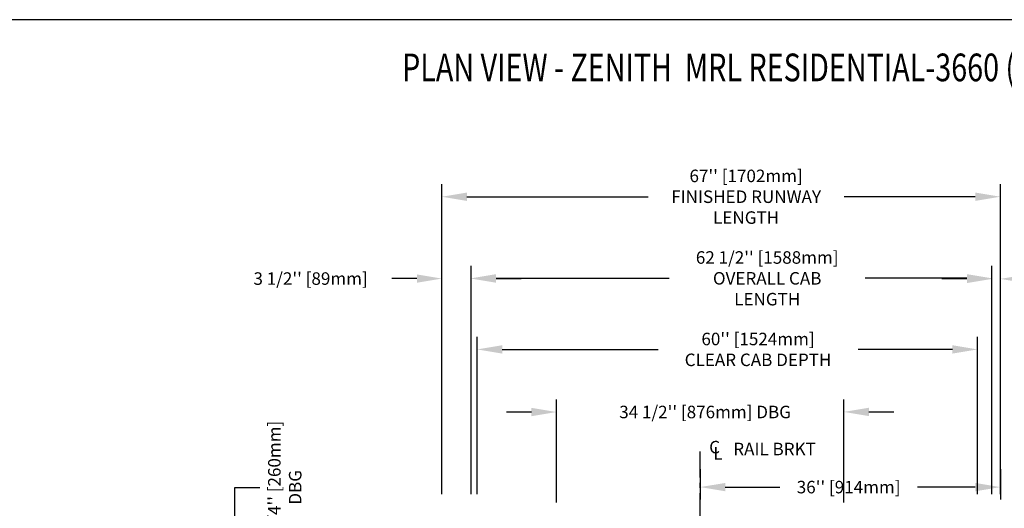
# Model space of a CAD drawing. Units: inches. Extents: x -1 to 417, y 4 to 299.
# Drawn here: x 145 to 264, y 241 to 299 of the extents above; entities that cross this region are included whole.
import ezdxf
from ezdxf.enums import TextEntityAlignment as Align

# ---------------------------------------------------------------- set-up
doc = ezdxf.new("R2010")
doc.units = ezdxf.units.IN
doc.header["$MEASUREMENT"] = 0
doc.linetypes.add('CENTER', pattern=[2, 1.25, -0.25, 0.25, -0.25])
for name, color, linetype in [('CENTER', 2, 'CENTER'), ('DIM', 3, 'Continuous'), ('MASONRY', 7, 'Continuous')]:
    doc.layers.add(name, color=color, linetype=linetype)
doc.styles.add('ELEV_STYLE', font='txt.shx', dxfattribs={"height": 2.5})
doc.styles.add('PLAN_STYLE', font='txt.shx', dxfattribs={"height": 1.5})
doc.styles.add('SIMPLEX', font='archs.shx')
doc.dimstyles.new('METRIC_PL', dxfattribs={"dimtxt": 1.5, "dimasz": 3, "dimexe": 1.5, "dimexo": 1, "dimgap": 1, "dimtad": 0, "dimtih": 1, "dimtoh": 1, "dimdec": 4, "dimzin": 0, "dimdsep": 46, "dimlunit": 5, "dimtxsty": 'PLAN_STYLE', "dimcen": 0.09, "dimadec": 0, "dimazin": 0, "dimtfac": 1, "dimtdec": 4, "dimtofl": 0, "dimtmove": 0, "dimatfit": 3, "dimfxl": 1.5, "dimfrac": 2, "dimtolj": 1, "dimtzin": 0, "dimarcsym": 0})

# ---------------------------------------------------------------- blocks, each defined once
blk = doc.blocks.new('*D42')
at = {"layer": 'DEFPOINTS', "color": 0, "transparency": 16777216}
for p in [(196.15, 278.07), (196.15, 241.38), (263.15, 241.38)]:
    blk.add_point(p, dxfattribs=at)
at = {"layer": 'DIM', "color": 0, "lineweight": -2, "transparency": 16777216}
for p, q in [((196.15, 242.38), (196.15, 279.57)), ((263.15, 242.38), (263.15, 279.57)), ((199.15, 278.07), (220.9, 278.07)), ((260.15, 278.07), (244.4, 278.07))]:
    blk.add_line(p, q, dxfattribs=at)
at = {"layer": 'DIM', "color": 0, "transparency": 16777216}
for points in [[(199.15, 278.57), (199.15, 277.57), (196.15, 278.07)], [(260.15, 278.57), (260.15, 277.57), (263.15, 278.07)]]:
    blk.add_solid(points, dxfattribs=at)
at = {"layer": 'DIM', "color": 0, "transparency": 16777216, "insert": (232.65, 278.07), "char_height": 1.5, "attachment_point": 5, "style": 'PLAN_STYLE'}
blk.add_mtext("\\A1;67'' [1702mm]\\PFINISHED RUNWAY\\PLENGTH", dxfattribs=at)
blk = doc.blocks.new('*D43')
at = {"layer": 'DEFPOINTS', "color": 0, "transparency": 16777216}
for p in [(199.65, 268.28), (199.65, 241.38), (262.15, 241.38)]:
    blk.add_point(p, dxfattribs=at)
at = {"layer": 'DIM', "color": 0, "lineweight": -2, "transparency": 16777216}
for p, q in [((199.65, 242.38), (199.65, 269.78)), ((262.15, 242.38), (262.15, 269.78)), ((202.65, 268.28), (223.43, 268.28)), ((259.15, 268.28), (246.93, 268.28))]:
    blk.add_line(p, q, dxfattribs=at)
at = {"layer": 'DIM', "color": 0, "transparency": 16777216}
for points in [[(202.65, 268.78), (202.65, 267.78), (199.65, 268.28)], [(259.15, 268.78), (259.15, 267.78), (262.15, 268.28)]]:
    blk.add_solid(points, dxfattribs=at)
at = {"layer": 'DIM', "color": 0, "transparency": 16777216, "insert": (235.18, 268.28), "char_height": 1.5, "attachment_point": 5, "style": 'PLAN_STYLE'}
blk.add_mtext("\\A1;62 1/2'' [1588mm]\\POVERALL CAB\\PLENGTH", dxfattribs=at)
blk = doc.blocks.new('*D44')
at = {"layer": 'DEFPOINTS', "color": 0, "transparency": 16777216}
for p in [(200.4, 259.75), (200.4, 241.38), (260.4, 241.38)]:
    blk.add_point(p, dxfattribs=at)
at = {"layer": 'DIM', "color": 0, "lineweight": -2, "transparency": 16777216}
for p, q in [((200.4, 242.38), (200.4, 261.25)), ((260.4, 242.38), (260.4, 261.25)), ((203.4, 259.75), (222.08, 259.75)), ((257.4, 259.75), (246.08, 259.75))]:
    blk.add_line(p, q, dxfattribs=at)
at = {"layer": 'DIM', "color": 0, "transparency": 16777216}
for points in [[(203.4, 260.25), (203.4, 259.25), (200.4, 259.75)], [(257.4, 260.25), (257.4, 259.25), (260.4, 259.75)]]:
    blk.add_solid(points, dxfattribs=at)
at = {"layer": 'DIM', "color": 0, "transparency": 16777216, "insert": (234.08, 259.75), "char_height": 1.5, "attachment_point": 5, "style": 'PLAN_STYLE'}
blk.add_mtext("\\A1;60'' [1524mm]\\PCLEAR CAB DEPTH", dxfattribs=at)
blk = doc.blocks.new('*D45')
at = {"layer": 'DEFPOINTS', "color": 0, "transparency": 16777216}
for p in [(263.15, 268.21), (262.15, 241.38), (263.15, 241.38)]:
    blk.add_point(p, dxfattribs=at)
at = {"layer": 'DIM', "color": 0, "lineweight": -2, "transparency": 16777216}
for p, q in [((262.15, 242.38), (262.15, 269.71)), ((263.15, 242.38), (263.15, 269.71)), ((259.15, 268.21), (256.15, 268.21)), ((266.15, 268.21), (271.32, 268.21))]:
    blk.add_line(p, q, dxfattribs=at)
at = {"layer": 'DIM', "color": 0, "transparency": 16777216}
for points in [[(259.15, 268.71), (259.15, 267.71), (262.15, 268.21)], [(266.15, 268.71), (266.15, 267.71), (263.15, 268.21)]]:
    blk.add_solid(points, dxfattribs=at)
at = {"layer": 'DIM', "color": 0, "transparency": 16777216, "insert": (278.82, 268.21), "char_height": 1.5, "attachment_point": 5, "style": 'PLAN_STYLE'}
blk.add_mtext("\\A1;1'' [25mm]\\PRUNNING\\PCLEARANCE", dxfattribs=at)
blk = doc.blocks.new('*D46')
at = {"layer": 'DEFPOINTS', "color": 0, "transparency": 16777216}
for p in [(227.15, 246.38), (263.15, 246.38), (227.15, 243.23)]:
    blk.add_point(p, dxfattribs=at)
at = {"layer": 'DIM', "color": 0, "lineweight": -2, "transparency": 16777216}
for p, q in [((227.15, 245.38), (227.15, 241.73)), ((263.15, 245.38), (263.15, 241.73)), ((230.15, 243.23), (236.7, 243.23)), ((260.15, 243.23), (253.2, 243.23))]:
    blk.add_line(p, q, dxfattribs=at)
at = {"layer": 'DIM', "color": 0, "transparency": 16777216}
for points in [[(230.15, 243.73), (230.15, 242.73), (227.15, 243.23)], [(260.15, 243.73), (260.15, 242.73), (263.15, 243.23)]]:
    blk.add_solid(points, dxfattribs=at)
at = {"layer": 'DIM', "color": 0, "transparency": 16777216, "insert": (244.95, 243.23), "char_height": 1.5, "attachment_point": 5, "style": 'PLAN_STYLE'}
blk.add_mtext("\\A1;36'' [914mm]", dxfattribs=at)
blk = doc.blocks.new('*D47')
at = {"layer": 'DEFPOINTS', "color": 0, "transparency": 16777216}
for p in [(196.15, 268.25), (196.15, 241.38), (199.65, 241.38)]:
    blk.add_point(p, dxfattribs=at)
at = {"layer": 'DIM', "color": 0, "lineweight": -2, "transparency": 16777216}
for p, q in [((196.15, 242.38), (196.15, 269.75)), ((199.65, 242.38), (199.65, 269.75)), ((193.15, 268.25), (190.15, 268.25)), ((202.65, 268.25), (205.65, 268.25))]:
    blk.add_line(p, q, dxfattribs=at)
at = {"layer": 'DIM', "color": 0, "transparency": 16777216}
for points in [[(193.15, 268.75), (193.15, 267.75), (196.15, 268.25)], [(202.65, 268.75), (202.65, 267.75), (199.65, 268.25)]]:
    blk.add_solid(points, dxfattribs=at)
at = {"layer": 'DIM', "color": 0, "transparency": 16777216, "insert": (180.4, 268.25), "char_height": 1.5, "attachment_point": 5, "style": 'PLAN_STYLE'}
blk.add_mtext("\\A1;3 1/2'' [89mm]", dxfattribs=at)
blk = doc.blocks.new('*D54')
at = {"layer": 'DEFPOINTS', "color": 0, "transparency": 16777216}
for p in [(263.15, 232.38), (263.15, 214), (297.44, 214)]:
    blk.add_point(p, dxfattribs=at)
at = {"layer": 'DIM', "color": 0, "lineweight": -2, "transparency": 16777216}
for p, q in [((297.44, 232.38), (297.44, 247.94)), ((297.44, 247.94), (300.44, 247.94)), ((264.15, 232.38), (298.94, 232.38)), ((297.44, 217), (297.44, 229.38)), ((264.15, 214), (298.94, 214))]:
    blk.add_line(p, q, dxfattribs=at)
at = {"layer": 'DIM', "color": 0, "transparency": 16777216}
for points in [[(296.94, 229.38), (297.94, 229.38), (297.44, 232.38)], [(296.94, 217), (297.94, 217), (297.44, 214)]]:
    blk.add_solid(points, dxfattribs=at)
at = {"layer": 'DIM', "color": 0, "transparency": 16777216, "insert": (302.19, 247.94), "char_height": 1.5, "attachment_point": 5, "rotation": 89.9544, "style": 'PLAN_STYLE'}
blk.add_mtext("\\A1;18 3/8'' [467mm]", dxfattribs=at)
blk = doc.blocks.new('*D52')
at = {"layer": 'DEFPOINTS', "color": 0, "linetype": 'ByBlock', "transparency": 16777216}
for p in [(209.9, 252.24), (209.9, 240.38), (244.39, 240.39)]:
    blk.add_point(p, dxfattribs=at)
at = {"layer": 'DIM', "color": 0, "linetype": 'ByBlock', "lineweight": -2, "transparency": 16777216}
for p, q in [((209.9, 241.38), (209.9, 253.74)), ((244.39, 241.39), (244.39, 253.75)), ((206.9, 252.24), (203.9, 252.24)), ((247.39, 252.25), (250.39, 252.25))]:
    blk.add_line(p, q, dxfattribs=at)
at = {"layer": 'DIM', "color": 0, "linetype": 'ByBlock', "transparency": 16777216}
for points in [[(206.9, 252.74), (206.9, 251.74), (209.9, 252.24)], [(247.39, 252.75), (247.39, 251.75), (244.39, 252.25)]]:
    blk.add_solid(points, dxfattribs=at)
at = {"layer": 'DIM', "color": 0, "linetype": 'ByBlock', "transparency": 16777216, "insert": (227.73, 252.24), "char_height": 1.5, "attachment_point": 5, "style": 'PLAN_STYLE'}
blk.add_mtext("\\A1;34 1/2'' [876mm] DBG", dxfattribs=at)
blk = doc.blocks.new('*D53')
at = {"layer": 'DEFPOINTS', "color": 0, "linetype": 'ByBlock', "transparency": 16777216}
for p in [(206.9, 228.91), (171.3, 218.66), (206.9, 218.66)]:
    blk.add_point(p, dxfattribs=at)
at = {"layer": 'DIM', "color": 0, "linetype": 'ByBlock', "lineweight": -2, "transparency": 16777216}
for p, q in [((171.3, 228.91), (171.3, 243.2)), ((171.3, 243.2), (174.3, 243.2)), ((205.9, 228.91), (169.8, 228.91)), ((171.3, 221.66), (171.3, 225.91)), ((205.9, 218.66), (169.8, 218.66))]:
    blk.add_line(p, q, dxfattribs=at)
at = {"layer": 'DIM', "color": 0, "linetype": 'ByBlock', "transparency": 16777216}
for points in [[(170.8, 225.91), (171.8, 225.91), (171.3, 228.91)], [(170.8, 221.66), (171.8, 221.66), (171.3, 218.66)]]:
    blk.add_solid(points, dxfattribs=at)
at = {"layer": 'DIM', "color": 0, "linetype": 'ByBlock', "transparency": 16777216, "insert": (177.3, 243.2), "char_height": 1.5, "attachment_point": 5, "rotation": 89.9544, "style": 'PLAN_STYLE'}
blk.add_mtext("\\A1;10 1/4'' [260mm] \\PDBG", dxfattribs=at)

msp = doc.modelspace()

# ---------------------------------------------------------------- linework, layer by layer
at = {"linetype": 'Continuous'}
msp.add_lwpolyline([(-0.65564, 3.73343), (416.52885, 3.73343), (416.52885, 299.31286), (-0.65564, 299.31286)], close=True, dxfattribs=at)
at = {"layer": 'CENTER', "linetype": 'CENTER', "ltscale": 2.5}
msp.add_line((227.1495, 219.37951), (227.1495, 248.05652), dxfattribs=at)

# ---------------------------------------------------------------- texts
at = {"style": 'ELEV_STYLE'}
for s, p in [('C', (228.21611, 247.27516)), ('RAIL BRKT', (231.10632, 247.0527)), ('L', (228.71611, 246.52516))]:
    msp.add_text(s, height=1.5, rotation=359.9543738, dxfattribs=at).set_placement(p)
at = {"layer": 'MASONRY', "style": 'SIMPLEX', "width": 0.76}
msp.add_text('%%UPLAN VIEW - ZENITH  MRL RESIDENTIAL-3660 (1R)  ', height=3.3238276, dxfattribs=at).set_placement((231.55985, 291.92388), align=Align.CENTER)

# ---------------------------------------------------------------- dimensions: what is measured, and where the dimension line sits
at = {"layer": 'DIM'}
for base, p1, p2, angle, text, picture, middle in [((196.1495, 278.07096), (263.1495, 241.37951), (196.1495, 241.37951), 180, '<>\\PFINISHED RUNWAY\\PLENGTH', '*D42', (232.6495, 278.07096)), ((199.6495, 268.27599), (262.1495, 241.37951), (199.6495, 241.37951), 180, '<>\\POVERALL CAB\\PLENGTH', '*D43', (235.17978, 268.27599)), ((263.1495, 268.2061), (262.1495, 241.37951), (263.1495, 241.37951), 0, '<>\\PRUNNING\\PCLEARANCE', '*D45', (278.81617, 268.2061)), ((200.3995, 259.75209), (260.3995, 241.37951), (200.3995, 241.37951), 180, '<>\\PCLEAR CAB DEPTH', '*D44', (234.08476, 259.75209))]:
    dim = msp.add_linear_dim(base=base, p1=p1, p2=p2, angle=angle, text=text, dimstyle='METRIC_PL', override={"dimpost": "''"}, dxfattribs=at)
    dim.commit()
    dim.dimension.update_dxf_attribs({"geometry": picture, "text_midpoint": middle, "dimtype": 161})
for base, p1, p2, picture, middle in [((196.1495, 268.25479), (199.6495, 241.37951), (196.1495, 241.37951), '*D47', (180.3995, 268.25479)), ((227.1495, 243.22601), (263.1495, 246.37951), (227.1495, 246.37951), '*D46', (244.95089, 243.22601))]:
    dim = msp.add_linear_dim(base=base, p1=p1, p2=p2, angle=180, dimstyle='METRIC_PL', override={"dimpost": "''"}, dxfattribs=at)
    dim.commit()
    dim.dimension.update_dxf_attribs({"geometry": picture, "text_midpoint": middle, "dimtype": 161})
at = {"layer": 'DIM', "linetype": 'ByBlock'}
dim = msp.add_linear_dim(base=(209.90138, 252.2385), p1=(244.3945, 240.38857), p2=(209.9045, 240.37951), angle=180.0150599, text='<> DBG', dimstyle='METRIC_PL', override={"dimpost": "''"}, dxfattribs=at)
dim.commit()
dim.dimension.update_dxf_attribs({"geometry": '*D52', "text_midpoint": (227.73274, 252.24319), "dimtype": 161})
at = {"layer": 'DIM'}
dim = msp.add_linear_dim(base=(297.44252, 214.00451), p1=(263.1495, 232.37951), p2=(263.1495, 214.00451), angle=90, dimstyle='METRIC_PL', override={"dimpost": "''"}, dxfattribs=at)
dim.commit()
dim.dimension.update_dxf_attribs({"geometry": '*D54', "text_midpoint": (302.19252, 247.94295), "dimtype": 160, "text_rotation": 89.9543738})
at = {"layer": 'DIM', "linetype": 'ByBlock'}
dim = msp.add_linear_dim(base=(171.29729, 218.66455), p1=(206.9045, 228.91455), p2=(206.9045, 218.66455), angle=90, text='<> \\PDBG', dimstyle='METRIC_PL', override={"dimpost": "''"}, dxfattribs=at)
dim.commit()
dim.dimension.update_dxf_attribs({"geometry": '*D53', "text_midpoint": (177.29729, 243.19699), "dimtype": 160, "text_rotation": 89.9543738})

doc.saveas('drawing.dxf')
